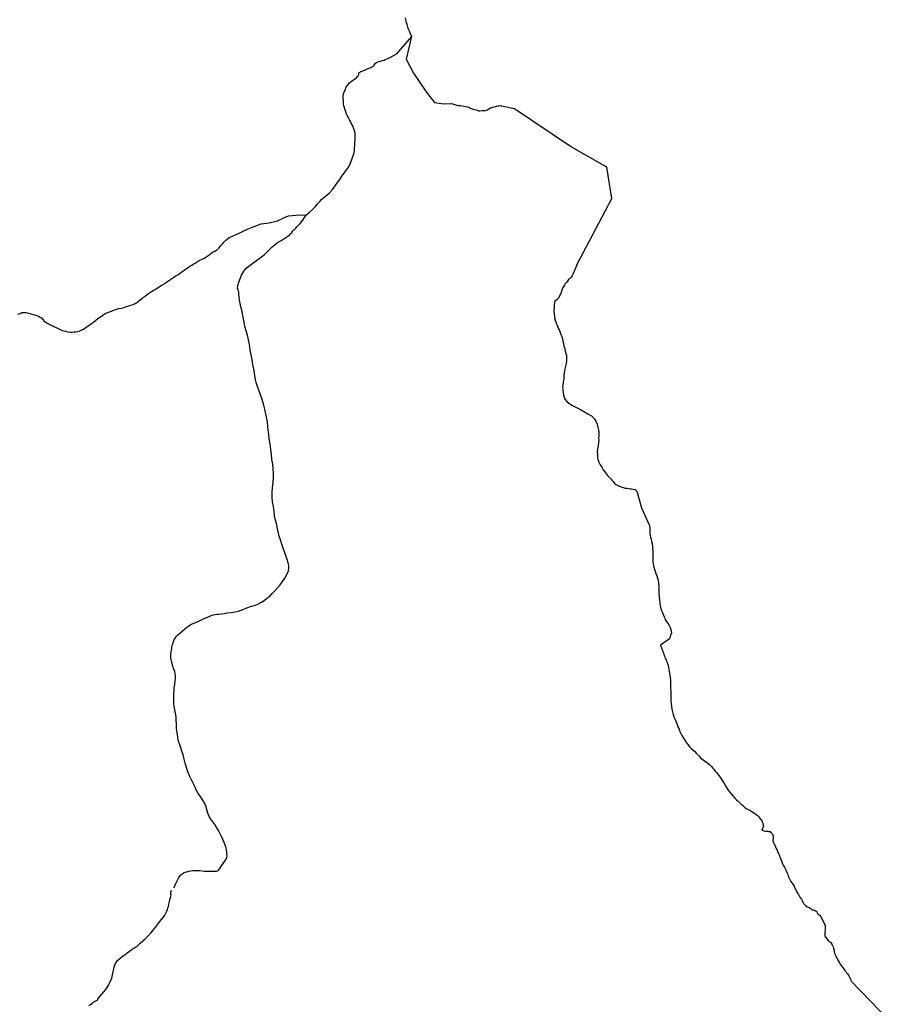
# Model space of a CAD drawing. Units: inches. Extents: x 479549 to 514583, y 6706239 to 6759308.
# Drawn here: x 499056 to 500185, y 6716760 to 6718038 of the extents above; entities that cross this region are included whole.
import ezdxf

# ---------------------------------------------------------------- set-up
doc = ezdxf.new("R2010")
doc.units = ezdxf.units.IN
doc.header["$MEASUREMENT"] = 0
doc.layers.add('DBO.Draft_water_inventory_streams', color=10, linetype='Continuous')

# ---------------------------------------------------------------- blocks, each defined once
blk = doc.blocks.new('Draft_water_inventory_streams_ACAD_1_FMEBLOCK15')
at = {"layer": 'DBO.Draft_water_inventory_streams'}
blk.add_line((-143.9, -990.2), (-144.2, -990.4), dxfattribs=at)
blk.add_lwpolyline([(-460.9, -146.4), (-466.8, -159.7), (-468.1, -161.3), (-469.2, -162.6), (-470.2, -163.3), (-471.4, -164.5), (-472.7, -166.7), (-473.8, -167.9), (-475.1, -169.1), (-476, -170.3), (-476.3, -171), (-476.6, -171.5), (-478.6, -174.9), (-480, -178.4), (-481, -181.2), (-481.8, -183.2), (-482.6, -184.9), (-483.5, -186.7), (-484.6, -188.5), (-485.5, -189.9), (-486.4, -190.8), (-487.9, -191.4), (-489, -191.9), (-489.7, -194.3), (-490, -197.7), (-490.1, -200.7), (-490.4, -205.1), (-489.8, -212.8), (-489.1, -215.8), (-488.3, -218.4), (-487.3, -221), (-486.3, -223.7), (-485.3, -226.1), (-484.3, -228.4), (-483.3, -230.7), (-482.2, -233.1), (-481.2, -235.7), (-480.2, -238.5), (-479.4, -241.4), (-478.6, -244.5), (-477.9, -247.6), (-477.3, -250.8), (-476.4, -254.1), (-475.6, -257.5), (-474.8, -260.2), (-474.2, -262.7), (-473.9, -265.7), (-473.9, -269.4), (-474.5, -273.3), (-475.3, -277), (-476.1, -280.1), (-476.7, -282.9), (-477.2, -285.7), (-477.5, -288.4), (-477.5, -290.5), (-477.6, -292.2), (-477.7, -293.8), (-478.1, -295.6), (-478.5, -298), (-478.8, -300.9), (-479.1, -304.1), (-478.9, -307.6), (-478.5, -311), (-477.9, -314.3), (-477.1, -317.1), (-476, -319.5), (-473.6, -322.5), (-471.1, -324.9), (-467.1, -327.5), (-463.8, -329.4), (-460.2, -331.1), (-456, -333.1), (-451.5, -335.6), (-446.3, -338.5), (-441.6, -341.5), (-438.3, -344.7), (-435.9, -348.3), (-434.3, -352.2), (-433.2, -356.2), (-432.4, -360.1), (-432, -363), (-432.1, -365.4), (-432.2, -367.7), (-432.3, -370.1), (-432.2, -372.9), (-432.5, -376.1), (-433.1, -380), (-433.7, -384), (-434.1, -388.2), (-434, -391.7), (-433.9, -394.8), (-433.3, -398.1), (-432.1, -401.3), (-430.2, -404.7), (-428.3, -408.1), (-426.4, -411.2), (-424.4, -414.2), (-422.2, -417.1), (-421, -418.6), (-419.7, -419.9), (-418.1, -421.3), (-416.6, -423), (-415.1, -424.7), (-413.6, -426.7), (-412.3, -428.3), (-411.1, -429.6), (-409.8, -430.6), (-407.6, -431.8), (-404.3, -432.9), (-400.6, -434.2), (-397.7, -435), (-395.4, -435.4), (-393.6, -435.6), (-391.6, -435.9), (-389.5, -436.1), (-387.3, -436.4), (-384.9, -437.1), (-383.4, -438.1), (-382.7, -438.9), (-382.6, -439.1), (-376.6, -460.8), (-366.9, -482.8), (-366.2, -484.5), (-365.8, -486.5), (-365.9, -489.5), (-366, -491), (-365.8, -494.2), (-365.5, -496.2), (-365, -498.6), (-364.3, -501.3), (-363.6, -504.2), (-363, -507.2), (-362.5, -510.4), (-362.3, -513.6), (-362.1, -516.6), (-361.9, -519.3), (-361.9, -521.4), (-362, -523.2), (-362.1, -525.2), (-362.1, -528.3), (-361.8, -531), (-361.4, -533.5), (-361, -535.7), (-360.6, -537.8), (-359.9, -540.2), (-359.1, -542.9), (-357.9, -546), (-356.7, -549), (-355.7, -551.9), (-355.1, -554.9), (-354.7, -557.6), (-354.4, -559.9), (-354.3, -561.9), (-354.3, -563.7), (-354.3, -565.7), (-354.3, -567.9), (-354.2, -570.2), (-354.1, -572.6), (-353.9, -575.1), (-353.6, -577.7), (-353.3, -580.5), (-353, -583.1), (-352.8, -585.4), (-352.6, -587.6), (-352.1, -589.8), (-351.5, -591.8), (-350.7, -593.8), (-349.8, -595.9), (-349, -598), (-348.1, -600.2), (-347.2, -602.2), (-346.6, -604), (-346, -605.6), (-345.3, -607), (-344.3, -608.2), (-343.4, -609.5), (-342.5, -610.6), (-341, -612.7), (-340.2, -614.4), (-339.5, -616.2), (-338.8, -618.6), (-338.2, -621), (-337.8, -622.8), (-337.7, -623.8), (-338.1, -624), (-340.5, -630.6), (-351.9, -639), (-348.3, -649.4), (-347.5, -651.2), (-346.9, -652.7), (-346.2, -654.5), (-345.4, -656.6), (-344.7, -658.2), (-344.1, -659.8), (-343.4, -661.4), (-342.8, -662.9), (-342.2, -665.4), (-341.7, -667.6), (-341.3, -670.6), (-340.8, -672.8), (-340.3, -675.4), (-339.9, -677.9), (-339.6, -680.9), (-339.2, -684.2), (-339.2, -687.5), (-339.2, -690.6), (-339.1, -693.3), (-338.9, -695.8), (-338.8, -698.5), (-338.7, -701.5), (-338.6, -704.5), (-338.5, -707.8), (-338.4, -711.2), (-338.1, -714.8), (-337.7, -718.7), (-337.1, -722.2), (-336.6, -725.6), (-335.7, -728.8), (-334.6, -731.8), (-333.5, -734.7), (-332.2, -737.8), (-331, -740.7), (-329.9, -743.2), (-329, -745.7), (-328, -748.2), (-327, -750.9), (-325.7, -753.7), (-324, -756.7), (-322.3, -759.6), (-320.4, -762.5), (-318.4, -765.6), (-316.3, -768.4), (-314.3, -770.8), (-311.9, -773.4), (-308.1, -776.7), (-305.3, -779.6), (-302.9, -782.3), (-300.1, -785.2), (-296.7, -787.7), (-293.5, -790), (-290.5, -792.2), (-288.1, -794.1), (-285.7, -796.5), (-284, -798.8), (-282.5, -800.5), (-280.9, -802.4), (-279.2, -804.4), (-277.8, -806.3), (-276.3, -808.2), (-275, -810), (-273.4, -812.4), (-271.5, -815.1), (-269.9, -817.7), (-267.6, -821.7), (-265.1, -825.9), (-263.1, -828.9), (-260.3, -832), (-257.5, -835), (-255.4, -837.4), (-253.4, -839.7), (-250.9, -842), (-247.9, -844.8), (-245.6, -846.8), (-243, -849.1), (-241, -850.9), (-238.3, -852.3), (-235.3, -853.7), (-232.9, -855.2), (-230.7, -856.7), (-229.1, -857.8), (-227.7, -858.9), (-226.5, -859.8), (-224.8, -861.4), (-223.6, -863.1), (-222.5, -864.4), (-221.4, -865.6), (-220.5, -867), (-219.7, -868.7), (-219.1, -870.5), (-218.6, -872.6), (-218.4, -874.1), (-220.7, -879.2), (-215.6, -880.6), (-212.3, -880.4), (-211.9, -880.8), (-210.6, -880.8), (-209.5, -881), (-208.2, -882.4), (-206.7, -884.5), (-205.7, -886.9), (-205.9, -889.3), (-206.4, -891.6), (-206, -893.4), (-205.3, -895.2), (-204.7, -896.7), (-203.8, -898.6), (-202.7, -900.7), (-201.7, -902.9), (-200.8, -905), (-200, -907.1), (-199, -909.4), (-198.2, -911.3), (-197.2, -913.9), (-196.5, -915.6), (-195.6, -917.8), (-194.6, -920.4), (-193.6, -922.7), (-192.6, -924.7), (-191.6, -926.5), (-190.7, -928.2), (-189.9, -929.9), (-189.2, -931.4), (-188.5, -932.9), (-187.7, -934.9), (-186.9, -936.7), (-186.2, -938.4), (-185.7, -939.8), (-184.7, -942.1), (-183.9, -944), (-182.8, -945.7), (-181.5, -947.5), (-180, -949.5), (-178.6, -951.6), (-177.5, -954.3), (-176.7, -956.2), (-176.1, -957.6), (-175.5, -958.8), (-174.2, -960.7), (-173.1, -962.6), (-172.1, -964.2), (-171.1, -966.2), (-169.2, -968.7), (-168.1, -970.5), (-167.2, -972.5), (-166.2, -974.5), (-165.2, -975.8), (-164, -976.9), (-162.8, -978), (-161.4, -978.7), (-159.1, -979.5), (-156.4, -981.2), (-154.6, -982.5), (-153.8, -982.5), (-151.2, -983.2), (-149.8, -984.1), (-149.1, -985.1), (-148.7, -986.9), (-146.5, -988.6), (-145.5, -989.5), (-144.2, -990.4), (-138.5, -1003), (-138.7, -1016.5), (-134.6, -1022.2), (-133.1, -1023.4), (-131.4, -1024.5), (-130.3, -1025.6), (-129.3, -1027.8), (-128.1, -1030.7), (-127.6, -1032.3), (-126.8, -1035.2), (-126.4, -1036.9), (-126, -1038.6), (-125.5, -1040.4), (-124.8, -1042.2), (-124.1, -1043.6), (-123.1, -1045.2), (-122, -1047), (-120.8, -1049.1), (-119.7, -1051.2), (-118.7, -1053.2), (-117.7, -1054.7), (-116.5, -1056.1), (-115.3, -1057.4), (-113.5, -1059.8), (-112.6, -1061.1), (-111.5, -1062.7), (-110.4, -1064.3), (-109.3, -1065.7), (-108.4, -1067), (-107.6, -1068.3), (-106.3, -1070.8), (-105.1, -1073.5), (-104.5, -1074.9), (-55, -1126.1)], dxfattribs=at)
blk = doc.blocks.new('Draft_water_inventory_streams_ACAD_1_FMEBLOCK16')
at = {"layer": 'DBO.Draft_water_inventory_streams'}
blk.add_line((-143.9, -990.2), (-144.2, -990.4), dxfattribs=at)
blk.add_lwpolyline([(-460.9, -146.4), (-466.8, -159.7), (-468.1, -161.3), (-469.2, -162.6), (-470.2, -163.3), (-471.4, -164.5), (-472.7, -166.7), (-473.8, -167.9), (-475.1, -169.1), (-476, -170.3), (-476.3, -171), (-476.6, -171.5), (-478.6, -174.9), (-480, -178.4), (-481, -181.2), (-481.8, -183.2), (-482.6, -184.9), (-483.5, -186.7), (-484.6, -188.5), (-485.5, -189.9), (-486.4, -190.8), (-487.9, -191.4), (-489, -191.9), (-489.7, -194.3), (-490, -197.7), (-490.1, -200.7), (-490.4, -205.1), (-489.8, -212.8), (-489.1, -215.8), (-488.3, -218.4), (-487.3, -221), (-486.3, -223.7), (-485.3, -226.1), (-484.3, -228.4), (-483.3, -230.7), (-482.2, -233.1), (-481.2, -235.7), (-480.2, -238.5), (-479.4, -241.4), (-478.6, -244.5), (-477.9, -247.6), (-477.3, -250.8), (-476.4, -254.1), (-475.6, -257.5), (-474.8, -260.2), (-474.2, -262.7), (-473.9, -265.7), (-473.9, -269.4), (-474.5, -273.3), (-475.3, -277), (-476.1, -280.1), (-476.7, -282.9), (-477.2, -285.7), (-477.5, -288.4), (-477.5, -290.5), (-477.6, -292.2), (-477.7, -293.8), (-478.1, -295.6), (-478.5, -298), (-478.8, -300.9), (-479.1, -304.1), (-478.9, -307.6), (-478.5, -311), (-477.9, -314.3), (-477.1, -317.1), (-476, -319.5), (-473.6, -322.5), (-471.1, -324.9), (-467.1, -327.5), (-463.8, -329.4), (-460.2, -331.1), (-456, -333.1), (-451.5, -335.6), (-446.3, -338.5), (-441.6, -341.5), (-438.3, -344.7), (-435.9, -348.3), (-434.3, -352.2), (-433.2, -356.2), (-432.4, -360.1), (-432, -363), (-432.1, -365.4), (-432.2, -367.7), (-432.3, -370.1), (-432.2, -372.9), (-432.5, -376.1), (-433.1, -380), (-433.7, -384), (-434.1, -388.2), (-434, -391.7), (-433.9, -394.8), (-433.3, -398.1), (-432.1, -401.3), (-430.2, -404.7), (-428.3, -408.1), (-426.4, -411.2), (-424.4, -414.2), (-422.2, -417.1), (-421, -418.6), (-419.7, -419.9), (-418.1, -421.3), (-416.6, -423), (-415.1, -424.7), (-413.6, -426.7), (-412.3, -428.3), (-411.1, -429.6), (-409.8, -430.6), (-407.6, -431.8), (-404.3, -432.9), (-400.6, -434.2), (-397.7, -435), (-395.4, -435.4), (-393.6, -435.6), (-391.6, -435.9), (-389.5, -436.1), (-387.3, -436.4), (-384.9, -437.1), (-383.4, -438.1), (-382.7, -438.9), (-382.6, -439.1), (-376.6, -460.8), (-366.9, -482.8), (-366.2, -484.5), (-365.8, -486.5), (-365.9, -489.5), (-366, -491), (-365.8, -494.2), (-365.5, -496.2), (-365, -498.6), (-364.3, -501.3), (-363.6, -504.2), (-363, -507.2), (-362.5, -510.4), (-362.3, -513.6), (-362.1, -516.6), (-361.9, -519.3), (-361.9, -521.4), (-362, -523.2), (-362.1, -525.2), (-362.1, -528.3), (-361.8, -531), (-361.4, -533.5), (-361, -535.7), (-360.6, -537.8), (-359.9, -540.2), (-359.1, -542.9), (-357.9, -546), (-356.7, -549), (-355.7, -551.9), (-355.1, -554.9), (-354.7, -557.6), (-354.4, -559.9), (-354.3, -561.9), (-354.3, -563.7), (-354.3, -565.7), (-354.3, -567.9), (-354.2, -570.2), (-354.1, -572.6), (-353.9, -575.1), (-353.6, -577.7), (-353.3, -580.5), (-353, -583.1), (-352.8, -585.4), (-352.6, -587.6), (-352.1, -589.8), (-351.5, -591.8), (-350.7, -593.8), (-349.8, -595.9), (-349, -598), (-348.1, -600.2), (-347.2, -602.2), (-346.6, -604), (-346, -605.6), (-345.3, -607), (-344.3, -608.2), (-343.4, -609.5), (-342.5, -610.6), (-341, -612.7), (-340.2, -614.4), (-339.5, -616.2), (-338.8, -618.6), (-338.2, -621), (-337.8, -622.8), (-337.7, -623.8), (-338.1, -624), (-340.5, -630.6), (-351.9, -639), (-348.3, -649.4), (-347.5, -651.2), (-346.9, -652.7), (-346.2, -654.5), (-345.4, -656.6), (-344.7, -658.2), (-344.1, -659.8), (-343.4, -661.4), (-342.8, -662.9), (-342.2, -665.4), (-341.7, -667.6), (-341.3, -670.6), (-340.8, -672.8), (-340.3, -675.4), (-339.9, -677.9), (-339.6, -680.9), (-339.2, -684.2), (-339.2, -687.5), (-339.2, -690.6), (-339.1, -693.3), (-338.9, -695.8), (-338.8, -698.5), (-338.7, -701.5), (-338.6, -704.5), (-338.5, -707.8), (-338.4, -711.2), (-338.1, -714.8), (-337.7, -718.7), (-337.1, -722.2), (-336.6, -725.6), (-335.7, -728.8), (-334.6, -731.8), (-333.5, -734.7), (-332.2, -737.8), (-331, -740.7), (-329.9, -743.2), (-329, -745.7), (-328, -748.2), (-327, -750.9), (-325.7, -753.7), (-324, -756.7), (-322.3, -759.6), (-320.4, -762.5), (-318.4, -765.6), (-316.3, -768.4), (-314.3, -770.8), (-311.9, -773.4), (-308.1, -776.7), (-305.3, -779.6), (-302.9, -782.3), (-300.1, -785.2), (-296.7, -787.7), (-293.5, -790), (-290.5, -792.2), (-288.1, -794.1), (-285.7, -796.5), (-284, -798.8), (-282.5, -800.5), (-280.9, -802.4), (-279.2, -804.4), (-277.8, -806.3), (-276.3, -808.2), (-275, -810), (-273.4, -812.4), (-271.5, -815.1), (-269.9, -817.7), (-267.6, -821.7), (-265.1, -825.9), (-263.1, -828.9), (-260.3, -832), (-257.5, -835), (-255.4, -837.4), (-253.4, -839.7), (-250.9, -842), (-247.9, -844.8), (-245.6, -846.8), (-243, -849.1), (-241, -850.9), (-238.3, -852.3), (-235.3, -853.7), (-232.9, -855.2), (-230.7, -856.7), (-229.1, -857.8), (-227.7, -858.9), (-226.5, -859.8), (-224.8, -861.4), (-223.6, -863.1), (-222.5, -864.4), (-221.4, -865.6), (-220.5, -867), (-219.7, -868.7), (-219.1, -870.5), (-218.6, -872.6), (-218.4, -874.1), (-220.7, -879.2), (-215.6, -880.6), (-212.3, -880.4), (-211.9, -880.8), (-210.6, -880.8), (-209.5, -881), (-208.2, -882.4), (-206.7, -884.5), (-205.7, -886.9), (-205.9, -889.3), (-206.4, -891.6), (-206, -893.4), (-205.3, -895.2), (-204.7, -896.7), (-203.8, -898.6), (-202.7, -900.7), (-201.7, -902.9), (-200.8, -905), (-200, -907.1), (-199, -909.4), (-198.2, -911.3), (-197.2, -913.9), (-196.5, -915.6), (-195.6, -917.8), (-194.6, -920.4), (-193.6, -922.7), (-192.6, -924.7), (-191.6, -926.5), (-190.7, -928.2), (-189.9, -929.9), (-189.2, -931.4), (-188.5, -932.9), (-187.7, -934.9), (-186.9, -936.7), (-186.2, -938.4), (-185.7, -939.8), (-184.7, -942.1), (-183.9, -944), (-182.8, -945.7), (-181.5, -947.5), (-180, -949.5), (-178.6, -951.6), (-177.5, -954.3), (-176.7, -956.2), (-176.1, -957.6), (-175.5, -958.8), (-174.2, -960.7), (-173.1, -962.6), (-172.1, -964.2), (-171.1, -966.2), (-169.2, -968.7), (-168.1, -970.5), (-167.2, -972.5), (-166.2, -974.5), (-165.2, -975.8), (-164, -976.9), (-162.8, -978), (-161.4, -978.7), (-159.1, -979.5), (-156.4, -981.2), (-154.6, -982.5), (-153.8, -982.5), (-151.2, -983.2), (-149.8, -984.1), (-149.1, -985.1), (-148.7, -986.9), (-146.5, -988.6), (-145.5, -989.5), (-144.2, -990.4), (-138.5, -1003), (-138.7, -1016.5), (-134.6, -1022.2), (-133.1, -1023.4), (-131.4, -1024.5), (-130.3, -1025.6), (-129.3, -1027.8), (-128.1, -1030.7), (-127.6, -1032.3), (-126.8, -1035.2), (-126.4, -1036.9), (-126, -1038.6), (-125.5, -1040.4), (-124.8, -1042.2), (-124.1, -1043.6), (-123.1, -1045.2), (-122, -1047), (-120.8, -1049.1), (-119.7, -1051.2), (-118.7, -1053.2), (-117.7, -1054.7), (-116.5, -1056.1), (-115.3, -1057.4), (-113.5, -1059.8), (-112.6, -1061.1), (-111.5, -1062.7), (-110.4, -1064.3), (-109.3, -1065.7), (-108.4, -1067), (-107.6, -1068.3), (-106.3, -1070.8), (-105.1, -1073.5), (-104.5, -1074.9), (-55, -1126.1)], dxfattribs=at)
blk = doc.blocks.new('Draft_water_inventory_streams_ACAD_1_FMEBLOCK17')
at = {"layer": 'DBO.Draft_water_inventory_streams'}
for points in [[(-126.5, 148.6), (-133.3, 119.4), (-123.8, 101.2), (-107.5, 76.8), (-96.5, 63.2), (-84.8, 61.5), (-74.7, 61.7), (-64.9, 58.9)], [(87.8, -148.6), (133.3, -61.5), (126.8, -20.8), (80, 5.9), (7, 54.9), (-9.9, 58.5), (-10.1, 58.8), (-10.6, 58.9), (-13.3, 58.6), (-14.9, 58.5), (-16.6, 58.1), (-18.1, 57.6), (-19.7, 57.2), (-21.2, 56.7), (-23.8, 55.6), (-26.3, 54.3), (-28.8, 52.9), (-30.4, 52.2), (-32.3, 52.3), (-34.9, 52.2), (-37.7, 52), (-39.1, 52.1), (-40.8, 52.6), (-42.6, 53.2), (-44.4, 53.7), (-47.3, 54.3), (-49.5, 55.1), (-51.2, 56.4), (-53.4, 57.2), (-63.3, 58.7), (-64.9, 58.9)]]:
    blk.add_lwpolyline(points, dxfattribs=at)
blk = doc.blocks.new('Draft_water_inventory_streams_ACAD_1_FMEBLOCK18')
at = {"layer": 'DBO.Draft_water_inventory_streams'}
for points in [[(-126.5, 148.6), (-133.3, 119.4), (-123.8, 101.2), (-107.5, 76.8), (-96.5, 63.2), (-84.8, 61.5), (-74.7, 61.7), (-64.9, 58.9)], [(87.8, -148.6), (133.3, -61.5), (126.8, -20.8), (80, 5.9), (7, 54.9), (-9.9, 58.5), (-10.1, 58.8), (-10.6, 58.9), (-13.3, 58.6), (-14.9, 58.5), (-16.6, 58.1), (-18.1, 57.6), (-19.7, 57.2), (-21.2, 56.7), (-23.8, 55.6), (-26.3, 54.3), (-28.8, 52.9), (-30.4, 52.2), (-32.3, 52.3), (-34.9, 52.2), (-37.7, 52), (-39.1, 52.1), (-40.8, 52.6), (-42.6, 53.2), (-44.4, 53.7), (-47.3, 54.3), (-49.5, 55.1), (-51.2, 56.4), (-53.4, 57.2), (-63.3, 58.7), (-64.9, 58.9)]]:
    blk.add_lwpolyline(points, dxfattribs=at)

msp = doc.modelspace()

# ---------------------------------------------------------------- linework, layer by layer
at = {"layer": 'DBO.Draft_water_inventory_streams'}
for points in [[(499556.8766, 6718040.2223), (499557.0003, 6718037.6029), (499558.1712, 6718034.3435), (499558.9133, 6718031.964), (499559.3009, 6718029.7245), (499559.7214, 6718028.2548), (499560.7439, 6718025.9053), (499561.8323, 6718023.5857), (499562.7724, 6718021.2562), (499563.6382, 6718019.0666), (499564.3473, 6718017.287), (499564.9163, 6718015.8873), (499545.184, 6717993.012)], [(499556.8766, 6718040.2223), (499557.0003, 6718037.6029), (499558.1712, 6718034.3435), (499558.9133, 6718031.964), (499559.3009, 6718029.7245), (499559.7214, 6718028.2548), (499560.7439, 6718025.9053), (499561.8323, 6718023.5857), (499562.7724, 6718021.2562), (499563.6382, 6718019.0666), (499564.3473, 6718017.287), (499564.9163, 6718015.8873), (499545.184, 6717993.012)], [(499428.5795, 6717784.4644), (499432.0015, 6717787.5338), (499435.7781, 6717791.0931), (499439.6537, 6717794.9623), (499443.0592, 6717798.6815), (499445.9287, 6717802.0308), (499448.6581, 6717805.1002), (499451.6019, 6717807.6397), (499454.9827, 6717810.1592), (499458.5119, 6717813.1686), (499462.3462, 6717817.4177), (499465.9496, 6717822.2867), (499468.9017, 6717826.5258), (499471.73, 6717830.635), (499474.6325, 6717834.5742), (499477.5103, 6717838.5634), (499480.2809, 6717842.3926), (499482.9691, 6717846.1818), (499485.3191, 6717850.6409), (499487.1992, 6717855), (499488.4608, 6717859.0292), (499489.5575, 6717862.6485), (499490.2831, 6717865.6879), (499490.7531, 6717868.2773), (499490.9098, 6717870.007), (499491.0005, 6717871.0468), (499491.1572, 6717874.4561), (499491.2479, 6717878.3653), (499491.6025, 6717882.1145), (499491.9241, 6717885.9437), (499491.6767, 6717889.543), (499491.1407, 6717892.9323), (499490.2502, 6717896.3616), (499489.0627, 6717899.321), (499487.9083, 6717901.4406), (499486.622, 6717903.4202), (499485.5335, 6717905.7397), (499484.5523, 6717907.9193), (499483.5793, 6717909.7689), (499482.532, 6717911.7585), (499481.5508, 6717913.5981), (499480.7262, 6717915.4177), (499479.9264, 6717917.4173), (499479.2337, 6717919.5469), (499478.5493, 6717921.7665), (499477.8814, 6717923.816), (499477.2382, 6717926.0556), (499476.7929, 6717928.805), (499476.5291, 6717931.2845), (499476.4466, 6717933.0142), (499476.1085, 6717935.9236), (499476.2899, 6717938.663), (499476.8177, 6717941.5424), (499477.5598, 6717944.0319), (499478.5905, 6717945.9815), (499478.9286, 6717947.0613), (499479.6707, 6717948.9409), (499480.2892, 6717950.4806), (499481.3694, 6717952.2003), (499482.6475, 6717953.9299), (499484.5688, 6717956.0095), (499486.5972, 6717957.8191), (499488.4031, 6717959.1288), (499490.9675, 6717960.7585), (499493.2022, 6717962.1682), (499494.7359, 6717964.0279), (499495.9233, 6717965.4776), (499496.6324, 6717967.3972), (499497.0695, 6717969.4168), (499498.0837, 6717969.9067), (499499.2876, 6717970.5265), (499501.5634, 6717971.4263), (499503.1137, 6717972.0462), (499506.1069, 6717973.246), (499508.5807, 6717974.3957), (499511.0297, 6717975.4655), (499512.786, 6717976.1254), (499514.7238, 6717977.1952), (499515.9607, 6717978.5149), (499517.1811, 6717980.2046), (499518.2201, 6717981.3543), (499519.5229, 6717982.3041), (499521.337, 6717983.024), (499522.8377, 6717983.4539), (499524.6518, 6717984.0938), (499527.0431, 6717985.0036), (499529.2035, 6717985.5135), (499530.6878, 6717986.0734), (499532.7162, 6717986.9232), (499534.1923, 6717987.643), (499536.0806, 6717988.3929), (499545.184, 6717993.012)], [(499428.5795, 6717784.4644), (499432.0015, 6717787.5338), (499435.7781, 6717791.0931), (499439.6537, 6717794.9623), (499443.0592, 6717798.6815), (499445.9287, 6717802.0308), (499448.6581, 6717805.1002), (499451.6019, 6717807.6397), (499454.9827, 6717810.1592), (499458.5119, 6717813.1686), (499462.3462, 6717817.4177), (499465.9496, 6717822.2867), (499468.9017, 6717826.5258), (499471.73, 6717830.635), (499474.6325, 6717834.5742), (499477.5103, 6717838.5634), (499480.2809, 6717842.3926), (499482.9691, 6717846.1818), (499485.3191, 6717850.6409), (499487.1992, 6717855), (499488.4608, 6717859.0292), (499489.5575, 6717862.6485), (499490.2831, 6717865.6879), (499490.7531, 6717868.2773), (499490.9098, 6717870.007), (499491.0005, 6717871.0468), (499491.1572, 6717874.4561), (499491.2479, 6717878.3653), (499491.6025, 6717882.1145), (499491.9241, 6717885.9437), (499491.6767, 6717889.543), (499491.1407, 6717892.9323), (499490.2502, 6717896.3616), (499489.0627, 6717899.321), (499487.9083, 6717901.4406), (499486.622, 6717903.4202), (499485.5335, 6717905.7397), (499484.5523, 6717907.9193), (499483.5793, 6717909.7689), (499482.532, 6717911.7585), (499481.5508, 6717913.5981), (499480.7262, 6717915.4177), (499479.9264, 6717917.4173), (499479.2337, 6717919.5469), (499478.5493, 6717921.7665), (499477.8814, 6717923.816), (499477.2382, 6717926.0556), (499476.7929, 6717928.805), (499476.5291, 6717931.2845), (499476.4466, 6717933.0142), (499476.1085, 6717935.9236), (499476.2899, 6717938.663), (499476.8177, 6717941.5424), (499477.5598, 6717944.0319), (499478.5905, 6717945.9815), (499478.9286, 6717947.0613), (499479.6707, 6717948.9409), (499480.2892, 6717950.4806), (499481.3694, 6717952.2003), (499482.6475, 6717953.9299), (499484.5688, 6717956.0095), (499486.5972, 6717957.8191), (499488.4031, 6717959.1288), (499490.9675, 6717960.7585), (499493.2022, 6717962.1682), (499494.7359, 6717964.0279), (499495.9233, 6717965.4776), (499496.6324, 6717967.3972), (499497.0695, 6717969.4168), (499498.0837, 6717969.9067), (499499.2876, 6717970.5265), (499501.5634, 6717971.4263), (499503.1137, 6717972.0462), (499506.1069, 6717973.246), (499508.5807, 6717974.3957), (499511.0297, 6717975.4655), (499512.786, 6717976.1254), (499514.7238, 6717977.1952), (499515.9607, 6717978.5149), (499517.1811, 6717980.2046), (499518.2201, 6717981.3543), (499519.5229, 6717982.3041), (499521.337, 6717983.024), (499522.8377, 6717983.4539), (499524.6518, 6717984.0938), (499527.0431, 6717985.0036), (499529.2035, 6717985.5135), (499530.6878, 6717986.0734), (499532.7162, 6717986.9232), (499534.1923, 6717987.643), (499536.0806, 6717988.3929), (499545.184, 6717993.012)], [(499059.075, 6717657.4802), (499059.0914, 6717657.4802), (499059.5779, 6717657.6102), (499061.1282, 6717657.7102), (499062.8021, 6717657.8202), (499064.4265, 6717657.8302), (499066.5292, 6717657.3103), (499069.308, 6717656.3805), (499072.0539, 6717655.5506), (499075.5089, 6717654.6308), (499078.7578, 6717653.791), (499081.6273, 6717652.7012), (499083.4332, 6717651.5315), (499084.5216, 6717650.6916), (499084.868, 6717650.4317), (499086.814, 6717648.1921), (499087.6963, 6717647.0424), (499089.9309, 6717645.0628), (499091.4316, 6717644.193), (499092.9159, 6717643.3731), (499094.5898, 6717642.5333), (499096.4616, 6717641.7335), (499098.3664, 6717640.8736), (499100.8484, 6717639.5439), (499103.5778, 6717638.1442), (499106.1587, 6717636.9444), (499108.7479, 6717635.7347), (499111.3701, 6717634.6149), (499113.6212, 6717633.905), (499115.8888, 6717633.3951), (499118.7501, 6717632.8953), (499121.6774, 6717632.4453), (499124.382, 6717632.3454), (499126.8888, 6717632.5253), (499129.346, 6717632.8353), (499131.5972, 6717633.2252), (499133.6998, 6717633.7751), (499136.3138, 6717634.7749), (499139.1586, 6717636.2546), (499142.1601, 6717638.2242), (499149.7133, 6717643.4231), (499152.2612, 6717645.4027), (499154.8422, 6717647.5723), (499157.8519, 6717649.9218), (499161.109, 6717652.3213), (499164.193, 6717654.5009), (499167.2274, 6717656.3705), (499170.13, 6717657.7002), (499172.9171, 6717658.7), (499175.3578, 6717659.6698), (499178.1202, 6717660.7196), (499181.3031, 6717661.8094), (499185.022, 6717662.8192), (499188.6584, 6717663.609), (499191.8578, 6717664.4188), (499195.1314, 6717665.4886), (499198.0174, 6717666.4184), (499200.788, 6717667.2483), (499203.5339, 6717668.1181), (499206.0736, 6717669.2978), (499208.1928, 6717670.6676), (499210.1636, 6717672.1773), (499212.4559, 6717673.9669), (499214.8719, 6717675.8765), (499217.2385, 6717677.7061), (499219.5061, 6717679.5458), (499222.0706, 6717681.5254), (499224.9484, 6717683.385), (499227.62, 6717685.0746), (499229.6897, 6717686.3644), (499231.5533, 6717687.5041), (499233.4911, 6717688.6739), (499235.2062, 6717689.7437), (499237.1934, 6717691.0434), (499239.1477, 6717692.3831), (499241.572, 6717693.8428), (499244.1035, 6717695.4625), (499246.8576, 6717697.3721), (499249.8096, 6717699.2517), (499252.473, 6717700.9914), (499254.9797, 6717702.671), (499257.4205, 6717704.3007), (499259.5397, 6717705.6704), (499261.461, 6717706.8902), (499263.2008, 6717708.1199), (499265.5674, 6717709.7196), (499268.2638, 6717711.5992), (499270.0779, 6717713.0689), (499271.3395, 6717713.9987), (499272.8897, 6717715.0785), (499275.0171, 6717716.3983), (499277.3507, 6717717.878), (499279.5523, 6717719.2777), (499281.5891, 6717720.6074), (499284.0381, 6717722.0171), (499286.5531, 6717723.4668), (499289.4886, 6717725.1665), (499292.3664, 6717726.7761), (499294.9803, 6717727.8759), (499295.1535, 6717727.9859), (499296.8604, 6717729.1857), (499298.5425, 6717730.1355), (499300.571, 6717731.5152), (499302.7067, 6717733.2848), (499304.8918, 6717734.9045), (499306.7801, 6717736.0043), (499308.8003, 6717736.9641), (499310.9937, 6717738.1538), (499313.0717, 6717739.6035), (499314.8528, 6717741.4032), (499316.4113, 6717743.3228), (499317.912, 6717745.1424), (499319.6106, 6717747.142), (499321.4577, 6717749.1816), (499323.4697, 6717751.2412), (499325.5724, 6717753.0908), (499327.8482, 6717754.7005), (499330.421, 6717756.0102), (499332.6721, 6717757.06), (499335.0386, 6717757.9998), (499337.3887, 6717758.9996), (499340.4232, 6717760.5593), (499342.1136, 6717761.2791), (499344.8099, 6717762.4789), (499345.7995, 6717763.3487), (499347.094, 6717763.8686), (499349.2792, 6717764.7384), (499350.9119, 6717765.3883), (499353.064, 6717766.2481), (499355.1173, 6717767.1179), (499357.0963, 6717767.9578), (499359.4628, 6717768.9476), (499362.0273, 6717770.0373), (499365.0205, 6717771.2771), (499369.5887, 6717772.9967), (499380.0692, 6717774.0365), (499391.0939, 6717776.696), (499400.189, 6717780.9051), (499405.2355, 6717783.2446), (499414.71, 6717783.9545), (499428.5795, 6717784.4644)], [(499059.075, 6717657.4802), (499059.0914, 6717657.4802), (499059.5779, 6717657.6102), (499061.1282, 6717657.7102), (499062.8021, 6717657.8202), (499064.4265, 6717657.8302), (499066.5292, 6717657.3103), (499069.308, 6717656.3805), (499072.0539, 6717655.5506), (499075.5089, 6717654.6308), (499078.7578, 6717653.791), (499081.6273, 6717652.7012), (499083.4332, 6717651.5315), (499084.5216, 6717650.6916), (499084.868, 6717650.4317), (499086.814, 6717648.1921), (499087.6963, 6717647.0424), (499089.9309, 6717645.0628), (499091.4316, 6717644.193), (499092.9159, 6717643.3731), (499094.5898, 6717642.5333), (499096.4616, 6717641.7335), (499098.3664, 6717640.8736), (499100.8484, 6717639.5439), (499103.5778, 6717638.1442), (499106.1587, 6717636.9444), (499108.7479, 6717635.7347), (499111.3701, 6717634.6149), (499113.6212, 6717633.905), (499115.8888, 6717633.3951), (499118.7501, 6717632.8953), (499121.6774, 6717632.4453), (499124.382, 6717632.3454), (499126.8888, 6717632.5253), (499129.346, 6717632.8353), (499131.5972, 6717633.2252), (499133.6998, 6717633.7751), (499136.3138, 6717634.7749), (499139.1586, 6717636.2546), (499142.1601, 6717638.2242), (499149.7133, 6717643.4231), (499152.2612, 6717645.4027), (499154.8422, 6717647.5723), (499157.8519, 6717649.9218), (499161.109, 6717652.3213), (499164.193, 6717654.5009), (499167.2274, 6717656.3705), (499170.13, 6717657.7002), (499172.9171, 6717658.7), (499175.3578, 6717659.6698), (499178.1202, 6717660.7196), (499181.3031, 6717661.8094), (499185.022, 6717662.8192), (499188.6584, 6717663.609), (499191.8578, 6717664.4188), (499195.1314, 6717665.4886), (499198.0174, 6717666.4184), (499200.788, 6717667.2483), (499203.5339, 6717668.1181), (499206.0736, 6717669.2978), (499208.1928, 6717670.6676), (499210.1636, 6717672.1773), (499212.4559, 6717673.9669), (499214.8719, 6717675.8765), (499217.2385, 6717677.7061), (499219.5061, 6717679.5458), (499222.0706, 6717681.5254), (499224.9484, 6717683.385), (499227.62, 6717685.0746), (499229.6897, 6717686.3644), (499231.5533, 6717687.5041), (499233.4911, 6717688.6739), (499235.2062, 6717689.7437), (499237.1934, 6717691.0434), (499239.1477, 6717692.3831), (499241.572, 6717693.8428), (499244.1035, 6717695.4625), (499246.8576, 6717697.3721), (499249.8096, 6717699.2517), (499252.473, 6717700.9914), (499254.9797, 6717702.671), (499257.4205, 6717704.3007), (499259.5397, 6717705.6704), (499261.461, 6717706.8902), (499263.2008, 6717708.1199), (499265.5674, 6717709.7196), (499268.2638, 6717711.5992), (499270.0779, 6717713.0689), (499271.3395, 6717713.9987), (499272.8897, 6717715.0785), (499275.0171, 6717716.3983), (499277.3507, 6717717.878), (499279.5523, 6717719.2777), (499281.5891, 6717720.6074), (499284.0381, 6717722.0171), (499286.5531, 6717723.4668), (499289.4886, 6717725.1665), (499292.3664, 6717726.7761), (499294.9803, 6717727.8759), (499295.1535, 6717727.9859), (499296.8604, 6717729.1857), (499298.5425, 6717730.1355), (499300.571, 6717731.5152), (499302.7067, 6717733.2848), (499304.8918, 6717734.9045), (499306.7801, 6717736.0043), (499308.8003, 6717736.9641), (499310.9937, 6717738.1538), (499313.0717, 6717739.6035), (499314.8528, 6717741.4032), (499316.4113, 6717743.3228), (499317.912, 6717745.1424), (499319.6106, 6717747.142), (499321.4577, 6717749.1816), (499323.4697, 6717751.2412), (499325.5724, 6717753.0908), (499327.8482, 6717754.7005), (499330.421, 6717756.0102), (499332.6721, 6717757.06), (499335.0386, 6717757.9998), (499337.3887, 6717758.9996), (499340.4232, 6717760.5593), (499342.1136, 6717761.2791), (499344.8099, 6717762.4789), (499345.7995, 6717763.3487), (499347.094, 6717763.8686), (499349.2792, 6717764.7384), (499350.9119, 6717765.3883), (499353.064, 6717766.2481), (499355.1173, 6717767.1179), (499357.0963, 6717767.9578), (499359.4628, 6717768.9476), (499362.0273, 6717770.0373), (499365.0205, 6717771.2771), (499369.5887, 6717772.9967), (499380.0692, 6717774.0365), (499391.0939, 6717776.696), (499400.189, 6717780.9051), (499405.2355, 6717783.2446), (499414.71, 6717783.9545), (499428.5795, 6717784.4644)], [(499261.3455, 6717238.8655), (499273.4092, 6717249.1934), (499279.4039, 6717253.0926), (499289.7689, 6717257.6216), (499290.3297, 6717257.9316), (499291.2614, 6717258.5115), (499293.2487, 6717259.5512), (499296.5718, 6717261.1209), (499299.9113, 6717262.4507), (499302.451, 6717263.4205), (499304.8259, 6717264.3603), (499307.3243, 6717265.2001), (499309.8641, 6717265.74), (499312.1152, 6717266.1399), (499314.7291, 6717266.4498), (499318.1099, 6717266.8098), (499321.87, 6717267.2997), (499326.2321, 6717267.7896), (499330.891, 6717268.3794), (499335.9292, 6717269.3293), (499340.1923, 6717270.2791), (499343.7627, 6717271.4488), (499347.3744, 6717272.9585), (499351.151, 6717274.4682), (499356.0325, 6717276.1379), (499361.8294, 6717278.0875), (499366.3151, 6717279.8771), (499370.001, 6717281.8467), (499373.4808, 6717284.0962), (499377.2903, 6717286.8257), (499380.8113, 6717289.8351), (499383.9695, 6717293.1344), (499386.4267, 6717295.7539), (499387.3503, 6717296.7337), (499390.9042, 6717300.4229), (499394.3427, 6717304.5121), (499397.3442, 6717308.6313), (499400.4364, 6717312.9404), (499403.1658, 6717317.7294), (499405.0211, 6717322.5984), (499405.7715, 6717326.4176), (499405.4746, 6717329.387), (499404.8315, 6717332.9163), (499403.6935, 6717337.0155), (499402.1763, 6717341.1346), (499400.2715, 6717346.0636), (499398.3007, 6717351.7225), (499396.3712, 6717357.2714), (499394.7963, 6717362.8202), (499393.312, 6717367.6892), (499392.1741, 6717371.9584), (499391.1598, 6717376.0275), (499390.3765, 6717379.8368), (499389.5354, 6717383.796), (499388.3315, 6717388.385), (499387.2348, 6717393.7539), (499386.4597, 6717399.7627), (499385.6599, 6717405.8915), (499384.5797, 6717412.0302), (499383.8623, 6717418.189), (499383.821, 6717424.3677), (499384.4312, 6717430.7964), (499385.2723, 6717437.0551), (499385.9402, 6717443.5238), (499385.8825, 6717449.1726), (499385.5197, 6717454.8315), (499384.7198, 6717460.9503), (499383.7303, 6717466.999), (499383.1366, 6717473.3377), (499382.4028, 6717480.1363), (499381.471, 6717486.985), (499380.2836, 6717493.7336), (499379.5167, 6717499.7424), (499379.0467, 6717505.2212), (499378.5767, 6717510.3202), (499378.0242, 6717515.2592), (499377.043, 6717520.1582), (499375.8556, 6717525.997), (499374.4703, 6717532.4057), (499372.7799, 6717539.3443), (499370.6689, 6717546.3629), (499368.1292, 6717553.7314), (499365.5153, 6717560.68), (499363.4126, 6717567.0587), (499361.9943, 6717573.1874), (499361.0048, 6717578.9862), (499360.1225, 6717584.6951), (499359.0835, 6717590.4739), (499357.8796, 6717596.5726), (499356.7005, 6717602.8014), (499355.6862, 6717609.2301), (499354.4658, 6717616.0787), (499353.1795, 6717622.4074), (499351.8189, 6717628.5661), (499350.2357, 6717634.115), (499348.8752, 6717638.4841), (499347.9186, 6717642.7432), (499347.193, 6717647.2623), (499346.5498, 6717651.9114), (499345.6345, 6717656.4405), (499344.5213, 6717660.8096), (499343.4659, 6717665.1987), (499342.6495, 6717669.4278), (499341.8414, 6717673.8269), (499341.1818, 6717677.9461), (499340.8849, 6717681.0954), (499340.6046, 6717684.1648), (499340.3654, 6717685.8345), (499339.846, 6717687.7841), (499339.1615, 6717688.7539), (499339.0956, 6717688.8139), (499339.1038, 6717690.0636), (499339.3842, 6717691.8932), (499340.5139, 6717695.6925), (499342.0393, 6717700.5115), (499344.3729, 6717706.4703), (499347.16, 6717711.5392), (499350.2687, 6717715.1585), (499353.8144, 6717718.1179), (499357.3106, 6717720.7574), (499360.6337, 6717722.9969), (499363.8331, 6717725.3064), (499366.9748, 6717727.7759), (499370.3721, 6717730.2454), (499373.5632, 6717732.8149), (499376.7049, 6717735.7143), (499379.4755, 6717738.4638), (499381.6854, 6717740.6933), (499383.6644, 6717742.6029), (499385.1651, 6717744.0226), (499386.5752, 6717745.2224), (499388.3563, 6717746.5721), (499390.7393, 6717748.1218), (499393.4934, 6717749.8514), (499396.4289, 6717751.7311), (499399.2902, 6717753.6307), (499401.7805, 6717755.3503), (499404.1553, 6717756.95), (499406.3734, 6717758.6996), (499407.1238, 6717759.3695), (499409.4244, 6717761.4091), (499409.8614, 6717761.799), (499409.2512, 6717762.1589), (499409.5893, 6717762.3789), (499410.8262, 6717763.5986), (499411.9229, 6717764.5085), (499413.0608, 6717765.5183), (499414.3389, 6717766.958), (499416.0293, 6717768.9576), (499418.3299, 6717771.3771), (499420.4161, 6717773.4766), (499421.9911, 6717775.3363), (499423.8216, 6717777.8657), (499426.0645, 6717781.0751), (499428.5795, 6717784.4644)], [(499261.3455, 6717238.8655), (499273.4092, 6717249.1934), (499279.4039, 6717253.0926), (499289.7689, 6717257.6216), (499290.3297, 6717257.9316), (499291.2614, 6717258.5115), (499293.2487, 6717259.5512), (499296.5718, 6717261.1209), (499299.9113, 6717262.4507), (499302.451, 6717263.4205), (499304.8259, 6717264.3603), (499307.3243, 6717265.2001), (499309.8641, 6717265.74), (499312.1152, 6717266.1399), (499314.7291, 6717266.4498), (499318.1099, 6717266.8098), (499321.87, 6717267.2997), (499326.2321, 6717267.7896), (499330.891, 6717268.3794), (499335.9292, 6717269.3293), (499340.1923, 6717270.2791), (499343.7627, 6717271.4488), (499347.3744, 6717272.9585), (499351.151, 6717274.4682), (499356.0325, 6717276.1379), (499361.8294, 6717278.0875), (499366.3151, 6717279.8771), (499370.001, 6717281.8467), (499373.4808, 6717284.0962), (499377.2903, 6717286.8257), (499380.8113, 6717289.8351), (499383.9695, 6717293.1344), (499386.4267, 6717295.7539), (499387.3503, 6717296.7337), (499390.9042, 6717300.4229), (499394.3427, 6717304.5121), (499397.3442, 6717308.6313), (499400.4364, 6717312.9404), (499403.1658, 6717317.7294), (499405.0211, 6717322.5984), (499405.7715, 6717326.4176), (499405.4746, 6717329.387), (499404.8315, 6717332.9163), (499403.6935, 6717337.0155), (499402.1763, 6717341.1346), (499400.2715, 6717346.0636), (499398.3007, 6717351.7225), (499396.3712, 6717357.2714), (499394.7963, 6717362.8202), (499393.312, 6717367.6892), (499392.1741, 6717371.9584), (499391.1598, 6717376.0275), (499390.3765, 6717379.8368), (499389.5354, 6717383.796), (499388.3315, 6717388.385), (499387.2348, 6717393.7539), (499386.4597, 6717399.7627), (499385.6599, 6717405.8915), (499384.5797, 6717412.0302), (499383.8623, 6717418.189), (499383.821, 6717424.3677), (499384.4312, 6717430.7964), (499385.2723, 6717437.0551), (499385.9402, 6717443.5238), (499385.8825, 6717449.1726), (499385.5197, 6717454.8315), (499384.7198, 6717460.9503), (499383.7303, 6717466.999), (499383.1366, 6717473.3377), (499382.4028, 6717480.1363), (499381.471, 6717486.985), (499380.2836, 6717493.7336), (499379.5167, 6717499.7424), (499379.0467, 6717505.2212), (499378.5767, 6717510.3202), (499378.0242, 6717515.2592), (499377.043, 6717520.1582), (499375.8556, 6717525.997), (499374.4703, 6717532.4057), (499372.7799, 6717539.3443), (499370.6689, 6717546.3629), (499368.1292, 6717553.7314), (499365.5153, 6717560.68), (499363.4126, 6717567.0587), (499361.9943, 6717573.1874), (499361.0048, 6717578.9862), (499360.1225, 6717584.6951), (499359.0835, 6717590.4739), (499357.8796, 6717596.5726), (499356.7005, 6717602.8014), (499355.6862, 6717609.2301), (499354.4658, 6717616.0787), (499353.1795, 6717622.4074), (499351.8189, 6717628.5661), (499350.2357, 6717634.115), (499348.8752, 6717638.4841), (499347.9186, 6717642.7432), (499347.193, 6717647.2623), (499346.5498, 6717651.9114), (499345.6345, 6717656.4405), (499344.5213, 6717660.8096), (499343.4659, 6717665.1987), (499342.6495, 6717669.4278), (499341.8414, 6717673.8269), (499341.1818, 6717677.9461), (499340.8849, 6717681.0954), (499340.6046, 6717684.1648), (499340.3654, 6717685.8345), (499339.846, 6717687.7841), (499339.1615, 6717688.7539), (499339.0956, 6717688.8139), (499339.1038, 6717690.0636), (499339.3842, 6717691.8932), (499340.5139, 6717695.6925), (499342.0393, 6717700.5115), (499344.3729, 6717706.4703), (499347.16, 6717711.5392), (499350.2687, 6717715.1585), (499353.8144, 6717718.1179), (499357.3106, 6717720.7574), (499360.6337, 6717722.9969), (499363.8331, 6717725.3064), (499366.9748, 6717727.7759), (499370.3721, 6717730.2454), (499373.5632, 6717732.8149), (499376.7049, 6717735.7143), (499379.4755, 6717738.4638), (499381.6854, 6717740.6933), (499383.6644, 6717742.6029), (499385.1651, 6717744.0226), (499386.5752, 6717745.2224), (499388.3563, 6717746.5721), (499390.7393, 6717748.1218), (499393.4934, 6717749.8514), (499396.4289, 6717751.7311), (499399.2902, 6717753.6307), (499401.7805, 6717755.3503), (499404.1553, 6717756.95), (499406.3734, 6717758.6996), (499407.1238, 6717759.3695), (499409.4244, 6717761.4091), (499409.8614, 6717761.799), (499409.2512, 6717762.1589), (499409.5893, 6717762.3789), (499410.8262, 6717763.5986), (499411.9229, 6717764.5085), (499413.0608, 6717765.5183), (499414.3389, 6717766.958), (499416.0293, 6717768.9576), (499418.3299, 6717771.3771), (499420.4161, 6717773.4766), (499421.9911, 6717775.3363), (499423.8216, 6717777.8657), (499426.0645, 6717781.0751), (499428.5795, 6717784.4644)], [(499053.9378, 6717655.5806), (499056.7579, 6717656.7004), (499058.1019, 6717657.2303), (499059.0667, 6717657.4802), (499059.075, 6717657.4802)], [(499053.9378, 6717655.5806), (499056.7579, 6717656.7004), (499058.1019, 6717657.2303), (499059.0667, 6717657.4802), (499059.075, 6717657.4802)], [(499256.6206, 6716911.2022), (499256.6866, 6716911.3721), (499258.5502, 6716915.6512), (499260.8425, 6716920.3103), (499262.9864, 6716924.4994), (499265.1798, 6716927.4988), (499267.1423, 6716929.4084), (499269.0059, 6716930.5082), (499271.0921, 6716931.2581), (499273.2937, 6716931.9579), (499275.685, 6716932.6178), (499278.4721, 6716933.1077), (499281.152, 6716933.4576), (499283.4114, 6716933.5876), (499285.4316, 6716933.6676), (499287.5343, 6716933.7576), (499290.0411, 6716933.6876), (499293.1992, 6716933.2977), (499296.11, 6716932.8777), (499299.1115, 6716932.6578), (499302.7314, 6716932.5878), (499306.3019, 6716932.6578), (499309.46, 6716932.4678), (499312.0327, 6716932.6778), (499313.9128, 6716933.5076), (499315.9907, 6716935.9671), (499318.1346, 6716939.5264), (499320.2951, 6716942.8357), (499322.4555, 6716945.7051), (499324.1624, 6716948.2346), (499325.1024, 6716950.3642), (499325.4652, 6716952.9037), (499325.3992, 6716955.4431), (499325.1106, 6716957.8926), (499324.8715, 6716960.0222), (499324.2366, 6716963.2316), (499323.4367, 6716965.3011), (499323.1399, 6716966.3309), (499322.5544, 6716967.8906), (499321.6391, 6716970.0002), (499320.4435, 6716972.9396), (499318.7861, 6716976.8788), (499316.6504, 6716981.2679), (499314.2014, 6716985.667), (499311.8101, 6716989.6562), (499309.4353, 6716993.2155), (499306.8543, 6716996.7847), (499304.3393, 6717000.214), (499302.0635, 6717003.8233), (499300.4226, 6717007.8625), (499299.1362, 6717012.6015), (499297.9406, 6717017.2506), (499296.3244, 6717021.3797), (499293.7517, 6717025.4589), (499290.7997, 6717029.3881), (499288.1198, 6717033.4373), (499285.5801, 6717038.1763), (499283.5846, 6717042.7454), (499281.4489, 6717047.0145), (499279.1153, 6717051.3336), (499276.5509, 6717056.4926), (499274.679, 6717061.7615), (499272.8402, 6717067.3004), (499271.2323, 6717072.7993), (499269.8058, 6717078.1282), (499268.3133, 6717083.677), (499266.8867, 6717088.4861), (499265.4519, 6717092.6052), (499264.1656, 6717096.5244), (499263.0112, 6717099.9237), (499262.0464, 6717102.8631), (499261.4032, 6717106.1125), (499260.9497, 6717109.8617), (499260.422, 6717114.1808), (499260.0427, 6717118.9099), (499259.8448, 6717124.0888), (499259.6304, 6717128.7079), (499259.2758, 6717132.5371), (499259.2263, 6717133.077), (499258.5254, 6717137.5761), (499257.6019, 6717141.9952), (499256.8103, 6717146.3943), (499256.4145, 6717150.5934), (499256.2496, 6717154.9825), (499256.3815, 6717159.0517), (499256.4722, 6717163.0209), (499256.7443, 6717166.5602), (499257.0494, 6717170.5294), (499257.5689, 6717175.1084), (499258.1709, 6717179.5475), (499258.41, 6717183.3268), (499258.4265, 6717186.5861), (499258.2368, 6717189.2456), (499257.7009, 6717191.6851), (499256.7608, 6717194.1146), (499255.6147, 6717197.084), (499254.5262, 6717200.4933), (499253.6604, 6717203.7326), (499253.0007, 6717206.882), (499252.6132, 6717209.5514), (499252.4153, 6717211.861), (499252.4812, 6717214.5504), (499252.91, 6717217.1999), (499253.3635, 6717219.6994), (499253.7428, 6717221.8189), (499254.015, 6717223.8185), (499254.452, 6717225.7081), (499254.955, 6717227.4878), (499255.359, 6717229.0674), (499256.5052, 6717231.8669), (499257.8905, 6717234.3264), (499259.1026, 6717236.6059), (499259.919, 6717238.0256), (499261.3455, 6717238.8655)], [(499256.6206, 6716911.2022), (499256.6866, 6716911.3721), (499258.5502, 6716915.6512), (499260.8425, 6716920.3103), (499262.9864, 6716924.4994), (499265.1798, 6716927.4988), (499267.1423, 6716929.4084), (499269.0059, 6716930.5082), (499271.0921, 6716931.2581), (499273.2937, 6716931.9579), (499275.685, 6716932.6178), (499278.4721, 6716933.1077), (499281.152, 6716933.4576), (499283.4114, 6716933.5876), (499285.4316, 6716933.6676), (499287.5343, 6716933.7576), (499290.0411, 6716933.6876), (499293.1992, 6716933.2977), (499296.11, 6716932.8777), (499299.1115, 6716932.6578), (499302.7314, 6716932.5878), (499306.3019, 6716932.6578), (499309.46, 6716932.4678), (499312.0327, 6716932.6778), (499313.9128, 6716933.5076), (499315.9907, 6716935.9671), (499318.1346, 6716939.5264), (499320.2951, 6716942.8357), (499322.4555, 6716945.7051), (499324.1624, 6716948.2346), (499325.1024, 6716950.3642), (499325.4652, 6716952.9037), (499325.3992, 6716955.4431), (499325.1106, 6716957.8926), (499324.8715, 6716960.0222), (499324.2366, 6716963.2316), (499323.4367, 6716965.3011), (499323.1399, 6716966.3309), (499322.5544, 6716967.8906), (499321.6391, 6716970.0002), (499320.4435, 6716972.9396), (499318.7861, 6716976.8788), (499316.6504, 6716981.2679), (499314.2014, 6716985.667), (499311.8101, 6716989.6562), (499309.4353, 6716993.2155), (499306.8543, 6716996.7847), (499304.3393, 6717000.214), (499302.0635, 6717003.8233), (499300.4226, 6717007.8625), (499299.1362, 6717012.6015), (499297.9406, 6717017.2506), (499296.3244, 6717021.3797), (499293.7517, 6717025.4589), (499290.7997, 6717029.3881), (499288.1198, 6717033.4373), (499285.5801, 6717038.1763), (499283.5846, 6717042.7454), (499281.4489, 6717047.0145), (499279.1153, 6717051.3336), (499276.5509, 6717056.4926), (499274.679, 6717061.7615), (499272.8402, 6717067.3004), (499271.2323, 6717072.7993), (499269.8058, 6717078.1282), (499268.3133, 6717083.677), (499266.8867, 6717088.4861), (499265.4519, 6717092.6052), (499264.1656, 6717096.5244), (499263.0112, 6717099.9237), (499262.0464, 6717102.8631), (499261.4032, 6717106.1125), (499260.9497, 6717109.8617), (499260.422, 6717114.1808), (499260.0427, 6717118.9099), (499259.8448, 6717124.0888), (499259.6304, 6717128.7079), (499259.2758, 6717132.5371), (499259.2263, 6717133.077), (499258.5254, 6717137.5761), (499257.6019, 6717141.9952), (499256.8103, 6717146.3943), (499256.4145, 6717150.5934), (499256.2496, 6717154.9825), (499256.3815, 6717159.0517), (499256.4722, 6717163.0209), (499256.7443, 6717166.5602), (499257.0494, 6717170.5294), (499257.5689, 6717175.1084), (499258.1709, 6717179.5475), (499258.41, 6717183.3268), (499258.4265, 6717186.5861), (499258.2368, 6717189.2456), (499257.7009, 6717191.6851), (499256.7608, 6717194.1146), (499255.6147, 6717197.084), (499254.5262, 6717200.4933), (499253.6604, 6717203.7326), (499253.0007, 6717206.882), (499252.6132, 6717209.5514), (499252.4153, 6717211.861), (499252.4812, 6717214.5504), (499252.91, 6717217.1999), (499253.3635, 6717219.6994), (499253.7428, 6717221.8189), (499254.015, 6717223.8185), (499254.452, 6717225.7081), (499254.955, 6717227.4878), (499255.359, 6717229.0674), (499256.5052, 6717231.8669), (499257.8905, 6717234.3264), (499259.1026, 6717236.6059), (499259.919, 6717238.0256), (499261.3455, 6717238.8655)], [(499146.283, 6716758.1333), (499148.732, 6716759.9029), (499150.7523, 6716761.4626), (499152.69, 6716762.9723), (499155.8977, 6716764.752), (499157.5633, 6716765.7318), (499157.9674, 6716766.3916), (499158.8002, 6716767.8313), (499160.3834, 6716770.0309), (499162.7912, 6716772.9403), (499165.7679, 6716776.3396), (499169.0085, 6716780.3488), (499171.6637, 6716784.5579), (499173.9313, 6716789.057), (499175.7866, 6716793.7561), (499176.9493, 6716798.0852), (499177.6667, 6716802.0644), (499178.549, 6716806.1035), (499179.4973, 6716809.8328), (499181.2289, 6716813.822), (499183.4718, 6716816.9413), (499186.3001, 6716819.4408), (499189.5489, 6716821.7404), (499192.8638, 6716824.1299), (499195.7498, 6716826.4894), (499198.842, 6716828.9689), (499200.4335, 6716830.1287), (499202.2723, 6716831.3684), (499205.4222, 6716833.308), (499209.2483, 6716835.8875), (499212.827, 6716839.0368), (499216.1335, 6716842.0762), (499219.3824, 6716845.0156), (499222.7467, 6716848.095), (499226.1935, 6716851.8442), (499229.7639, 6716856.2933), (499233.3839, 6716860.9524), (499236.6987, 6716865.2915), (499239.9228, 6716869.3607), (499242.512, 6716872.66), (499244.5487, 6716875.6294), (499245.9093, 6716877.9689), (499247.3771, 6716880.8583), (499247.5172, 6716881.5582), (499248.0202, 6716882.648), (499248.8036, 6716884.9375), (499249.3478, 6716886.8771), (499250.0322, 6716889.7165), (499250.7908, 6716893.4458), (499251.6731, 6716897.245), (499252.3493, 6716900.0044), (499252.7286, 6716902.5939), (499252.44, 6716902.9938), (499252.3988, 6716903.8336), (499252.6132, 6716905.4133), (499253.5779, 6716908.0628)], [(499146.283, 6716758.1333), (499148.732, 6716759.9029), (499150.7523, 6716761.4626), (499152.69, 6716762.9723), (499155.8977, 6716764.752), (499157.5633, 6716765.7318), (499157.9674, 6716766.3916), (499158.8002, 6716767.8313), (499160.3834, 6716770.0309), (499162.7912, 6716772.9403), (499165.7679, 6716776.3396), (499169.0085, 6716780.3488), (499171.6637, 6716784.5579), (499173.9313, 6716789.057), (499175.7866, 6716793.7561), (499176.9493, 6716798.0852), (499177.6667, 6716802.0644), (499178.549, 6716806.1035), (499179.4973, 6716809.8328), (499181.2289, 6716813.822), (499183.4718, 6716816.9413), (499186.3001, 6716819.4408), (499189.5489, 6716821.7404), (499192.8638, 6716824.1299), (499195.7498, 6716826.4894), (499198.842, 6716828.9689), (499200.4335, 6716830.1287), (499202.2723, 6716831.3684), (499205.4222, 6716833.308), (499209.2483, 6716835.8875), (499212.827, 6716839.0368), (499216.1335, 6716842.0762), (499219.3824, 6716845.0156), (499222.7467, 6716848.095), (499226.1935, 6716851.8442), (499229.7639, 6716856.2933), (499233.3839, 6716860.9524), (499236.6987, 6716865.2915), (499239.9228, 6716869.3607), (499242.512, 6716872.66), (499244.5487, 6716875.6294), (499245.9093, 6716877.9689), (499247.3771, 6716880.8583), (499247.5172, 6716881.5582), (499248.0202, 6716882.648), (499248.8036, 6716884.9375), (499249.3478, 6716886.8771), (499250.0322, 6716889.7165), (499250.7908, 6716893.4458), (499251.6731, 6716897.245), (499252.3493, 6716900.0044), (499252.7286, 6716902.5939), (499252.44, 6716902.9938), (499252.3988, 6716903.8336), (499252.6132, 6716905.4133), (499253.5779, 6716908.0628)]]:
    msp.add_lwpolyline(points, dxfattribs=at)

# ---------------------------------------------------------------- block references
for name, p in [('Draft_water_inventory_streams_ACAD_1_FMEBLOCK15', (500240.1025, 6717864.998)), ('Draft_water_inventory_streams_ACAD_1_FMEBLOCK16', (500240.1025, 6717864.998)), ('Draft_water_inventory_streams_ACAD_1_FMEBLOCK17', (499691.4405, 6717867.2426)), ('Draft_water_inventory_streams_ACAD_1_FMEBLOCK18', (499691.4405, 6717867.2426))]:
    msp.add_blockref(name, p, dxfattribs=at)

doc.saveas('drawing.dxf')
